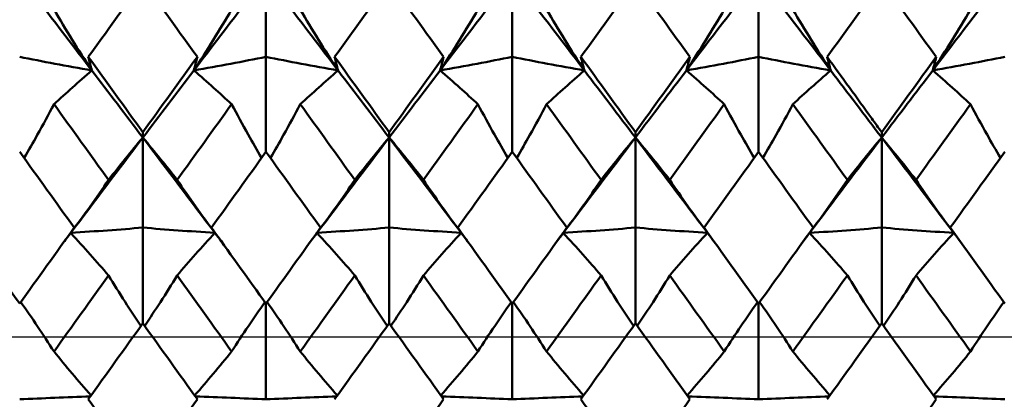
# Model space of a CAD drawing. Units: millimetres. Extents: x 6 to 825, y 10 to 578.
# Drawn here: x 331 to 336, y 314 to 316 of the extents above; entities that cross this region are included whole.
import ezdxf

# ---------------------------------------------------------------- set-up
doc = ezdxf.new("R2010")
doc.units = ezdxf.units.MM
doc.layers.add('Mittellinie(SuP)', color=1, linetype='Continuous', lineweight=25, true_color=0xff0000)
doc.layers.add('Sichtbare Kanten(SuP)', color=7, linetype='Continuous', lineweight=50)

msp = doc.modelspace()

# ---------------------------------------------------------------- linework, layer by layer
at = {"layer": 'Mittellinie(SuP)', "linetype": 'Continuous'}
msp.add_line((554.0691, 314.3217), (322.5691, 314.3217), dxfattribs=at)
at = {"layer": 'Sichtbare Kanten(SuP)'}
for p, q in [((332.5295, 316.2074), (332.5295, 315.786)), ((333.8152, 316.2074), (333.8152, 315.786)), ((335.1009, 316.2074), (335.1009, 315.786)), ((332.5295, 315.2896), (332.5295, 315.786)), ((333.8152, 315.2896), (333.8152, 315.786)), ((335.1009, 315.2896), (335.1009, 315.786)), ((331.8866, 315.364), (331.8866, 315.3919)), ((331.8866, 315.364), (331.8866, 314.8934)), ((333.1723, 315.364), (333.1723, 315.3919)), ((333.1723, 315.364), (333.1723, 314.8934)), ((334.458, 315.364), (334.458, 315.3919)), ((334.458, 315.364), (334.458, 314.8934)), ((335.7437, 315.364), (335.7437, 315.3919)), ((335.7437, 315.364), (335.7437, 314.8934)), ((331.8866, 314.3935), (331.8866, 314.8934)), ((333.1723, 314.3935), (333.1723, 314.8934)), ((334.458, 314.3935), (334.458, 314.8934)), ((335.7437, 314.3935), (335.7437, 314.8934)), ((332.5295, 314.4963), (332.5295, 313.9962)), ((333.8152, 314.4963), (333.8152, 313.9962)), ((335.1009, 314.4963), (335.1009, 313.9962))]:
    msp.add_line(p, q, dxfattribs=at)
for points in [[(331.2437, 316.2074), (331.3693, 316.044), (331.4948, 315.8797), (331.6203, 315.7147)], [(331.8866, 316.1779), (331.7917, 316.0477), (331.6969, 315.9171), (331.602, 315.786)], [(332.1712, 315.786), (332.0763, 315.9171), (331.9815, 316.0477), (331.8866, 316.1779)], [(332.1529, 315.7147), (332.2784, 315.8797), (332.4039, 316.044), (332.5295, 316.2074)], [(332.5295, 316.2074), (332.655, 316.044), (332.7805, 315.8797), (332.9061, 315.7147)], [(333.1723, 316.1779), (333.0774, 316.0477), (332.9826, 315.9171), (332.8877, 315.786)], [(333.4569, 315.786), (333.362, 315.9172), (333.2671, 316.0478), (333.1723, 316.1779)], [(333.4386, 315.7147), (333.5641, 315.8797), (333.6896, 316.044), (333.8152, 316.2074)], [(333.8152, 316.2074), (333.9407, 316.044), (334.0662, 315.8797), (334.1918, 315.7147)], [(334.458, 316.1779), (334.3631, 316.0476), (334.2682, 315.917), (334.1734, 315.786)], [(334.7426, 315.786), (334.6478, 315.917), (334.5529, 316.0477), (334.458, 316.1779)], [(334.7243, 315.7147), (334.8498, 315.8797), (334.9754, 316.044), (335.1009, 316.2074)], [(335.1009, 316.2074), (335.2264, 316.044), (335.352, 315.8797), (335.4775, 315.7147)], [(335.7437, 316.1779), (335.6489, 316.0477), (335.554, 315.917), (335.4591, 315.786)], [(336.0284, 315.786), (335.9334, 315.9171), (335.8386, 316.0478), (335.7437, 316.1779)], [(336.01, 315.7147), (336.1355, 315.8797), (336.2611, 316.044), (336.3866, 316.2074)], [(331.602, 315.786), (331.6968, 315.6551), (331.7917, 315.5237), (331.8866, 315.3919)], [(331.8866, 315.3919), (331.9815, 315.5236), (332.0763, 315.655), (332.1712, 315.786)], [(332.8877, 315.786), (332.9826, 315.6549), (333.0775, 315.5235), (333.1723, 315.3919)], [(333.1723, 315.3919), (333.2672, 315.5236), (333.3621, 315.655), (333.4569, 315.786)], [(334.1734, 315.786), (334.2683, 315.655), (334.3631, 315.5236), (334.458, 315.3919)], [(334.458, 315.3919), (334.5529, 315.5235), (334.6477, 315.6549), (334.7426, 315.786)], [(335.7437, 315.3919), (335.8386, 315.5236), (335.9335, 315.655), (336.0284, 315.786)], [(331.6203, 315.7147), (331.7091, 315.5981), (331.7979, 315.4812), (331.8866, 315.364)], [(331.8866, 315.364), (331.9754, 315.4812), (332.0641, 315.5981), (332.1529, 315.7147)], [(332.9061, 315.7147), (332.9948, 315.5981), (333.0836, 315.4812), (333.1723, 315.364)], [(333.1723, 315.364), (333.2611, 315.4812), (333.3498, 315.5981), (333.4386, 315.7147)], [(334.1918, 315.7147), (334.2805, 315.5981), (334.3693, 315.4812), (334.458, 315.364)], [(334.458, 315.364), (334.5468, 315.4812), (334.6355, 315.5981), (334.7243, 315.7147)], [(335.4775, 315.7147), (335.5662, 315.5981), (335.655, 315.4812), (335.7437, 315.364)], [(335.7437, 315.364), (335.8325, 315.4812), (335.9213, 315.5981), (336.01, 315.7147)], [(331.7075, 315.1429), (331.6126, 315.2749), (331.5177, 315.4067), (331.4229, 315.5382)], [(332.3503, 315.5382), (332.2555, 315.4067), (332.1606, 315.2749), (332.0657, 315.1429)], [(332.9932, 315.1429), (332.8983, 315.2749), (332.8035, 315.4067), (332.7086, 315.5382)], [(333.6361, 315.5382), (333.5412, 315.4067), (333.4463, 315.2749), (333.3514, 315.1429)], [(334.2789, 315.1429), (334.184, 315.2749), (334.0892, 315.4067), (333.9943, 315.5382)], [(334.9218, 315.5382), (334.8269, 315.4067), (334.732, 315.2749), (334.6372, 315.1429)], [(335.5646, 315.1429), (335.4698, 315.2749), (335.3749, 315.4067), (335.28, 315.5382)], [(336.2075, 315.5382), (336.1126, 315.4067), (336.0177, 315.2749), (335.9229, 315.1429)], [(331.51, 314.8656), (331.6355, 315.032), (331.7611, 315.1983), (331.8866, 315.364)], [(331.8866, 315.364), (332.0121, 315.1983), (332.1377, 315.032), (332.2632, 314.8656)], [(332.7957, 314.8656), (332.9213, 315.032), (333.0468, 315.1983), (333.1723, 315.364)], [(333.1723, 315.364), (333.2979, 315.1983), (333.4234, 315.032), (333.5489, 314.8656)], [(334.0814, 314.8656), (334.207, 315.032), (334.3325, 315.1983), (334.458, 315.364)], [(334.458, 315.364), (334.5836, 315.1983), (334.7091, 315.032), (334.8346, 314.8656)], [(335.3672, 314.8656), (335.4927, 315.032), (335.6182, 315.1983), (335.7437, 315.364)], [(335.7437, 315.364), (335.8693, 315.1983), (335.9948, 315.032), (336.1203, 314.8656)], [(331.5284, 314.8934), (331.4335, 315.0256), (331.3386, 315.1577), (331.2437, 315.2896)], [(332.5295, 315.2896), (332.4345, 315.1577), (332.3397, 315.0256), (332.2449, 314.8934)], [(332.8141, 314.8934), (332.7191, 315.0257), (332.6243, 315.1578), (332.5295, 315.2896)], [(333.8152, 315.2896), (333.7203, 315.1577), (333.6254, 315.0257), (333.5306, 314.8934)], [(334.0998, 314.8934), (334.005, 315.0255), (333.9101, 315.1576), (333.8152, 315.2896)], [(335.1009, 315.2896), (335.006, 315.1578), (334.9112, 315.0257), (334.8163, 314.8934)], [(335.3855, 314.8934), (335.2906, 315.0257), (335.1958, 315.1577), (335.1009, 315.2896)], [(336.3866, 315.2896), (336.2917, 315.1578), (336.1969, 315.0257), (336.102, 314.8934)], [(330.9591, 314.8934), (331.054, 314.7612), (331.1488, 314.6288), (331.2437, 314.4963)], [(331.2437, 314.4963), (331.3386, 314.6288), (331.4335, 314.7612), (331.5284, 314.8934)], [(332.5295, 314.4963), (332.6243, 314.6287), (332.7192, 314.7611), (332.8141, 314.8934)], [(333.5306, 314.8934), (333.6255, 314.7611), (333.7203, 314.6287), (333.8152, 314.4963)], [(333.8152, 314.4963), (333.9101, 314.6288), (334.0049, 314.7612), (334.0998, 314.8934)], [(334.8163, 314.8934), (334.9111, 314.7612), (335.006, 314.6289), (335.1009, 314.4963)], [(335.1009, 314.4963), (335.1958, 314.6288), (335.2906, 314.7612), (335.3855, 314.8934)], [(336.102, 314.8934), (336.1969, 314.7611), (336.2918, 314.6287), (336.3866, 314.4963)], [(331.477, 314.8217), (331.488, 314.8364), (331.499, 314.851), (331.51, 314.8656)], [(332.2632, 314.8656), (332.2742, 314.851), (332.2852, 314.8364), (332.2963, 314.8217)], [(332.7627, 314.8217), (332.7737, 314.8364), (332.7847, 314.851), (332.7957, 314.8656)], [(333.5489, 314.8656), (333.5599, 314.851), (333.571, 314.8364), (333.582, 314.8217)], [(334.0484, 314.8217), (334.0594, 314.8364), (334.0704, 314.851), (334.0814, 314.8656)], [(334.8346, 314.8656), (334.8456, 314.851), (334.8567, 314.8364), (334.8677, 314.8217)], [(335.3341, 314.8217), (335.3451, 314.8364), (335.3561, 314.851), (335.3672, 314.8656)], [(336.1203, 314.8656), (336.1314, 314.851), (336.1424, 314.8364), (336.1534, 314.8217)], [(331.7075, 314.6436), (331.6126, 314.5112), (331.5177, 314.3787), (331.4229, 314.2462)], [(332.3503, 314.2462), (332.2555, 314.3787), (332.1606, 314.5112), (332.0657, 314.6436)], [(332.9932, 314.6436), (332.8983, 314.5112), (332.8035, 314.3787), (332.7086, 314.2462)], [(333.6361, 314.2462), (333.5412, 314.3787), (333.4463, 314.5112), (333.3514, 314.6436)], [(334.2789, 314.6436), (334.184, 314.5112), (334.0892, 314.3787), (333.9943, 314.2462)], [(334.9218, 314.2462), (334.8269, 314.3787), (334.732, 314.5112), (334.6372, 314.6436)], [(335.5646, 314.6436), (335.4698, 314.5112), (335.3749, 314.3787), (335.28, 314.2462)], [(336.2075, 314.2462), (336.1126, 314.3787), (336.0177, 314.5112), (335.9229, 314.6436)], [(331.8866, 314.3935), (331.7917, 314.261), (331.6968, 314.1285), (331.602, 313.9962)], [(332.1712, 313.9962), (332.0763, 314.1286), (331.9815, 314.2611), (331.8866, 314.3935)], [(333.1723, 314.3935), (333.0774, 314.2609), (332.9825, 314.1285), (332.8877, 313.9962)], [(333.4569, 313.9962), (333.362, 314.1287), (333.2671, 314.2612), (333.1723, 314.3935)], [(334.458, 314.3935), (334.3632, 314.2611), (334.2684, 314.1287), (334.1734, 313.9962)], [(334.7426, 313.9962), (334.6478, 314.1285), (334.5529, 314.261), (334.458, 314.3935)], [(335.7437, 314.3935), (335.6489, 314.2611), (335.554, 314.1286), (335.4591, 313.9962)], [(336.0284, 313.9962), (335.9334, 314.1286), (335.8386, 314.2611), (335.7437, 314.3935)], [(331.602, 313.9962), (331.6968, 313.8639), (331.7917, 313.7316), (331.8866, 313.5994)], [(331.8866, 313.5994), (331.9814, 313.7314), (332.0763, 313.8637), (332.1712, 313.9962)], [(333.1723, 313.5994), (333.2672, 313.7315), (333.3621, 313.8638), (333.4569, 313.9962)], [(334.1734, 313.9962), (334.2683, 313.8638), (334.3631, 313.7315), (334.458, 313.5994)], [(334.458, 313.5994), (334.5529, 313.7315), (334.6478, 313.8638), (334.7426, 313.9962)], [(335.7437, 313.5994), (335.8386, 313.7315), (335.9335, 313.8638), (336.0284, 313.9962)]]:
    msp.add_open_spline(points, degree=3, dxfattribs=at)
for points, knots in [([(331.6203, 315.7147), (331.5852, 315.7685), (331.551, 315.8222), (331.4853, 315.9283), (331.4536, 315.9807), (331.4229, 316.033)], [-0.05792103, -0.05792103, -0.05792103, -0.05792103, -0.0286923, -0.0286923, 0, 0, 0, 0]), ([(332.1529, 315.7147), (332.1876, 315.7678), (332.2213, 315.8207), (332.2871, 315.9268), (332.3192, 315.98), (332.3503, 316.033)], [-0.05792102, -0.05792102, -0.05792102, -0.05792102, -0.02909191, -0.02909191, 0, 0, 0, 0]), ([(332.9061, 315.7147), (332.8709, 315.7685), (332.8367, 315.8222), (332.771, 315.9283), (332.7393, 315.9807), (332.7086, 316.033)], [-0.05792103, -0.05792103, -0.05792103, -0.05792103, -0.0286923, -0.0286923, 0, 0, 0, 0]), ([(333.4386, 315.7147), (333.4733, 315.7678), (333.507, 315.8207), (333.5728, 315.9268), (333.6049, 315.98), (333.6361, 316.033)], [-0.05792102, -0.05792102, -0.05792102, -0.05792102, -0.02909191, -0.02909191, 0, 0, 0, 0]), ([(334.1918, 315.7147), (334.1566, 315.7685), (334.1224, 315.8222), (334.0567, 315.9283), (334.0251, 315.9807), (333.9943, 316.033)], [-0.05792103, -0.05792103, -0.05792103, -0.05792103, -0.0286923, -0.0286923, 0, 0, 0, 0]), ([(334.7243, 315.7147), (334.759, 315.7678), (334.7927, 315.8207), (334.8585, 315.9268), (334.8906, 315.9799), (334.9218, 316.033)], [-0.05792102, -0.05792102, -0.05792102, -0.05792102, -0.02909339, -0.02909339, 0, 0, 0, 0]), ([(335.4775, 315.7147), (335.4423, 315.7685), (335.4082, 315.8222), (335.3424, 315.9283), (335.3108, 315.9807), (335.28, 316.033)], [-0.05792103, -0.05792103, -0.05792103, -0.05792103, -0.02869375, -0.02869375, 0, 0, 0, 0]), ([(336.01, 315.7147), (336.0447, 315.7679), (336.0785, 315.8209), (336.1443, 315.9269), (336.1763, 315.98), (336.2075, 316.033)], [-0.05792103, -0.05792103, -0.05792103, -0.05792103, -0.02905939, -0.02905939, 0, 0, 0, 0]), ([(331.2437, 315.786), (331.3035, 315.7738), (331.3647, 315.7618), (331.4902, 315.738), (331.5545, 315.7263), (331.6203, 315.7147)], [-0.06156924, -0.06156924, -0.06156924, -0.06156924, -0.03079664, -0.03079664, 0, 0, 0, 0]), ([(331.602, 315.786), (331.6049, 315.7742), (331.6079, 315.7623), (331.614, 315.7385), (331.6171, 315.7266), (331.6203, 315.7147)], [-0.04871241, -0.04871241, -0.04871241, -0.04871241, -0.02435609, -0.02435609, 0, 0, 0, 0]), ([(332.1712, 315.786), (332.1683, 315.7742), (332.1653, 315.7623), (332.1592, 315.7385), (332.1561, 315.7266), (332.1529, 315.7147)], [-0.04871241, -0.04871241, -0.04871241, -0.04871241, -0.02435609, -0.02435609, 0, 0, 0, 0]), ([(332.5295, 315.786), (332.4697, 315.7738), (332.4085, 315.7618), (332.283, 315.738), (332.2187, 315.7263), (332.1529, 315.7147)], [-0.06156924, -0.06156924, -0.06156924, -0.06156924, -0.03079664, -0.03079664, 0, 0, 0, 0]), ([(332.5295, 315.786), (332.5892, 315.7738), (332.6504, 315.7618), (332.7759, 315.738), (332.8402, 315.7263), (332.9061, 315.7147)], [-0.06156924, -0.06156924, -0.06156924, -0.06156924, -0.03079664, -0.03079664, 0, 0, 0, 0]), ([(332.8877, 315.786), (332.8906, 315.7742), (332.8936, 315.7623), (332.8997, 315.7385), (332.9028, 315.7266), (332.9061, 315.7147)], [-0.04871241, -0.04871241, -0.04871241, -0.04871241, -0.02435609, -0.02435609, 0, 0, 0, 0]), ([(333.4569, 315.786), (333.454, 315.7742), (333.451, 315.7623), (333.4449, 315.7385), (333.4418, 315.7266), (333.4386, 315.7147)], [-0.04871241, -0.04871241, -0.04871241, -0.04871241, -0.02435609, -0.02435609, 0, 0, 0, 0]), ([(333.8152, 315.786), (333.7555, 315.7738), (333.6943, 315.7618), (333.5687, 315.738), (333.5044, 315.7263), (333.4386, 315.7147)], [-0.06156924, -0.06156924, -0.06156924, -0.06156924, -0.03079664, -0.03079664, 0, 0, 0, 0]), ([(333.8152, 315.786), (333.8749, 315.7738), (333.9361, 315.7618), (334.0616, 315.738), (334.1259, 315.7263), (334.1918, 315.7147)], [-0.06156924, -0.06156924, -0.06156924, -0.06156924, -0.03079664, -0.03079664, 0, 0, 0, 0]), ([(334.1734, 315.786), (334.1763, 315.7742), (334.1793, 315.7623), (334.1854, 315.7385), (334.1886, 315.7266), (334.1918, 315.7147)], [-0.04871241, -0.04871241, -0.04871241, -0.04871241, -0.02435609, -0.02435609, 0, 0, 0, 0]), ([(334.7426, 315.786), (334.7397, 315.7742), (334.7368, 315.7623), (334.7306, 315.7385), (334.7275, 315.7266), (334.7243, 315.7147)], [-0.04871241, -0.04871241, -0.04871241, -0.04871241, -0.0243561, -0.0243561, 0, 0, 0, 0]), ([(335.1009, 315.786), (335.0412, 315.7738), (334.98, 315.7618), (334.8545, 315.738), (334.7902, 315.7263), (334.7243, 315.7147)], [-0.06156924, -0.06156924, -0.06156924, -0.06156924, -0.03080324, -0.03080324, 0, 0, 0, 0]), ([(335.1009, 315.786), (335.1606, 315.7738), (335.2218, 315.7618), (335.3473, 315.738), (335.4116, 315.7263), (335.4775, 315.7147)], [-0.06156924, -0.06156924, -0.06156924, -0.06156924, -0.03080324, -0.03080324, 0, 0, 0, 0]), ([(335.4591, 315.786), (335.5366, 315.679), (335.6141, 315.5717), (335.7091, 315.44), (335.7264, 315.4159), (335.7437, 315.3919)], [5.87968833, 5.87968833, 5.87968833, 5.87968833, 5.91967567, 5.91967567, 5.92860621, 5.92860621, 5.92860621, 5.92860621]), ([(335.4591, 315.786), (335.462, 315.7742), (335.465, 315.7623), (335.4711, 315.7385), (335.4743, 315.7266), (335.4775, 315.7147)], [-0.04871241, -0.04871241, -0.04871241, -0.04871241, -0.0243561, -0.0243561, 0, 0, 0, 0]), ([(336.0284, 315.786), (336.0254, 315.7742), (336.0225, 315.7623), (336.0164, 315.7385), (336.0132, 315.7266), (336.01, 315.7147)], [-0.04871241, -0.04871241, -0.04871241, -0.04871241, -0.02435581, -0.02435581, 0, 0, 0, 0]), ([(336.3866, 315.786), (336.3266, 315.7738), (336.2651, 315.7617), (336.1396, 315.7379), (336.0756, 315.7262), (336.01, 315.7147)], [-0.06156924, -0.06156924, -0.06156924, -0.06156924, -0.03065143, -0.03065143, 0, 0, 0, 0]), ([(331.6203, 315.7147), (331.5856, 315.6849), (331.5519, 315.6553), (331.4862, 315.5965), (331.4541, 315.5672), (331.4229, 315.5382)], [-0.05792102, -0.05792102, -0.05792102, -0.05792102, -0.02909191, -0.02909191, 0, 0, 0, 0]), ([(332.1529, 315.7147), (332.188, 315.6845), (332.2222, 315.6545), (332.2879, 315.5957), (332.3196, 315.5668), (332.3503, 315.5382)], [-0.05792103, -0.05792103, -0.05792103, -0.05792103, -0.0286923, -0.0286923, 0, 0, 0, 0]), ([(332.9061, 315.7147), (332.8714, 315.6849), (332.8377, 315.6553), (332.7719, 315.5965), (332.7398, 315.5672), (332.7086, 315.5382)], [-0.05792102, -0.05792102, -0.05792102, -0.05792102, -0.02909191, -0.02909191, 0, 0, 0, 0]), ([(333.4386, 315.7147), (333.4738, 315.6845), (333.5079, 315.6545), (333.5736, 315.5957), (333.6053, 315.5668), (333.6361, 315.5382)], [-0.05792103, -0.05792103, -0.05792103, -0.05792103, -0.0286923, -0.0286923, 0, 0, 0, 0]), ([(334.1918, 315.7147), (334.1571, 315.6849), (334.1234, 315.6553), (334.0576, 315.5965), (334.0255, 315.5672), (333.9943, 315.5382)], [-0.05792102, -0.05792102, -0.05792102, -0.05792102, -0.02909191, -0.02909191, 0, 0, 0, 0]), ([(334.7243, 315.7147), (334.7595, 315.6845), (334.7936, 315.6545), (334.8594, 315.5957), (334.891, 315.5668), (334.9218, 315.5382)], [-0.05792103, -0.05792103, -0.05792103, -0.05792103, -0.02869375, -0.02869375, 0, 0, 0, 0]), ([(335.4775, 315.7147), (335.4428, 315.6849), (335.4091, 315.6553), (335.3433, 315.5965), (335.3112, 315.5672), (335.28, 315.5382)], [-0.05792102, -0.05792102, -0.05792102, -0.05792102, -0.02909339, -0.02909339, 0, 0, 0, 0]), ([(336.01, 315.7147), (336.0452, 315.6844), (336.0794, 315.6544), (336.1451, 315.5956), (336.1768, 315.5668), (336.2075, 315.5382)], [-0.05792103, -0.05792103, -0.05792103, -0.05792103, -0.02866112, -0.02866112, 0, 0, 0, 0]), ([(331.4229, 315.5382), (331.3947, 315.4849), (331.3656, 315.4314), (331.3132, 315.3378), (331.2903, 315.2977), (331.2668, 315.2575)], [-0.0584267, -0.0584267, -0.0584267, -0.0584267, -0.02907434, -0.02907434, -0.00714302, -0.00714302, -0.00714302, -0.00714302]), ([(332.3503, 315.5382), (332.3782, 315.4856), (332.4068, 315.4329), (332.4592, 315.3393), (332.4825, 315.2984), (332.5064, 315.2575)], [-0.05842671, -0.05842671, -0.05842671, -0.05842671, -0.02947736, -0.02947736, -0.00714301, -0.00714301, -0.00714301, -0.00714301]), ([(332.7086, 315.5382), (332.6804, 315.4849), (332.6513, 315.4314), (332.5989, 315.3378), (332.576, 315.2977), (332.5525, 315.2575)], [-0.0584267, -0.0584267, -0.0584267, -0.0584267, -0.02907434, -0.02907434, -0.00714302, -0.00714302, -0.00714302, -0.00714302]), ([(333.6361, 315.5382), (333.6639, 315.4856), (333.6925, 315.4329), (333.7449, 315.3393), (333.7682, 315.2984), (333.7921, 315.2575)], [-0.05842671, -0.05842671, -0.05842671, -0.05842671, -0.02947736, -0.02947736, -0.00714301, -0.00714301, -0.00714301, -0.00714301]), ([(333.9943, 315.5382), (333.9661, 315.4849), (333.937, 315.4314), (333.8846, 315.3378), (333.8617, 315.2977), (333.8383, 315.2575)], [-0.0584267, -0.0584267, -0.0584267, -0.0584267, -0.02907434, -0.02907434, -0.00714302, -0.00714302, -0.00714302, -0.00714302]), ([(334.9218, 315.5382), (334.9496, 315.4856), (334.9783, 315.4329), (335.0306, 315.3393), (335.0539, 315.2984), (335.0778, 315.2575)], [-0.05842671, -0.05842671, -0.05842671, -0.05842671, -0.02947888, -0.02947888, -0.00714301, -0.00714301, -0.00714301, -0.00714301]), ([(335.28, 315.5382), (335.2518, 315.4849), (335.2227, 315.4314), (335.1704, 315.3378), (335.1474, 315.2977), (335.124, 315.2575)], [-0.0584267, -0.0584267, -0.0584267, -0.0584267, -0.02907576, -0.02907576, -0.00714302, -0.00714302, -0.00714302, -0.00714302]), ([(336.2075, 315.5382), (336.2353, 315.4856), (336.264, 315.4328), (336.3164, 315.3392), (336.3397, 315.2984), (336.3635, 315.2575)], [-0.05842671, -0.05842671, -0.05842671, -0.05842671, -0.02944469, -0.02944469, -0.00714301, -0.00714301, -0.00714301, -0.00714301]), ([(331.7075, 315.1429), (331.7357, 315.1795), (331.7648, 315.2163), (331.8244, 315.29), (331.855, 315.3269), (331.8866, 315.364)], [-0.0584267, -0.0584267, -0.0584267, -0.0584267, -0.02907434, -0.02907434, 0, 0, 0, 0]), ([(332.0657, 315.1429), (332.0379, 315.179), (332.0092, 315.2153), (331.9496, 315.289), (331.9186, 315.3264), (331.8866, 315.364)], [-0.05842671, -0.05842671, -0.05842671, -0.05842671, -0.02947736, -0.02947736, 0, 0, 0, 0]), ([(332.9932, 315.1429), (333.0214, 315.1795), (333.0505, 315.2163), (333.1102, 315.29), (333.1408, 315.3269), (333.1723, 315.364)], [-0.0584267, -0.0584267, -0.0584267, -0.0584267, -0.02907434, -0.02907434, 0, 0, 0, 0]), ([(333.3514, 315.1429), (333.3236, 315.179), (333.2949, 315.2153), (333.2353, 315.289), (333.2043, 315.3264), (333.1723, 315.364)], [-0.05842671, -0.05842671, -0.05842671, -0.05842671, -0.02947736, -0.02947736, 0, 0, 0, 0]), ([(334.2789, 315.1429), (334.3071, 315.1795), (334.3362, 315.2163), (334.3959, 315.29), (334.4265, 315.3269), (334.458, 315.364)], [-0.0584267, -0.0584267, -0.0584267, -0.0584267, -0.02907576, -0.02907576, 0, 0, 0, 0]), ([(334.6372, 315.1429), (334.6093, 315.179), (334.5807, 315.2153), (334.521, 315.2889), (334.49, 315.3264), (334.458, 315.364)], [-0.05842671, -0.05842671, -0.05842671, -0.05842671, -0.02947888, -0.02947888, 0, 0, 0, 0]), ([(335.5646, 315.1429), (335.5929, 315.1795), (335.622, 315.2164), (335.6816, 315.29), (335.7122, 315.3269), (335.7437, 315.364)], [-0.0584267, -0.0584267, -0.0584267, -0.0584267, -0.02904796, -0.02904796, 0, 0, 0, 0]), ([(335.9229, 315.1429), (335.895, 315.179), (335.8663, 315.2154), (335.8067, 315.289), (335.7757, 315.3264), (335.7437, 315.364)], [-0.05842671, -0.05842671, -0.05842671, -0.05842671, -0.02944803, -0.02944803, 0, 0, 0, 0]), ([(331.51, 314.8656), (331.5447, 314.912), (331.5784, 314.9582), (331.6442, 315.0506), (331.6763, 315.0968), (331.7075, 315.1429)], [-0.05792102, -0.05792102, -0.05792102, -0.05792102, -0.02909191, -0.02909191, 0, 0, 0, 0]), ([(332.2632, 314.8656), (332.228, 314.9126), (332.1939, 314.9594), (332.1281, 315.0518), (332.0965, 315.0975), (332.0657, 315.1429)], [-0.05792103, -0.05792103, -0.05792103, -0.05792103, -0.0286923, -0.0286923, 0, 0, 0, 0]), ([(332.7957, 314.8656), (332.8304, 314.912), (332.8641, 314.9582), (332.9299, 315.0506), (332.962, 315.0968), (332.9932, 315.1429)], [-0.05792102, -0.05792102, -0.05792102, -0.05792102, -0.02909191, -0.02909191, 0, 0, 0, 0]), ([(333.5489, 314.8656), (333.5137, 314.9126), (333.4796, 314.9594), (333.4138, 315.0518), (333.3822, 315.0975), (333.3514, 315.1429)], [-0.05792103, -0.05792103, -0.05792103, -0.05792103, -0.0286923, -0.0286923, 0, 0, 0, 0]), ([(334.0814, 314.8656), (334.1161, 314.912), (334.1498, 314.9581), (334.2156, 315.0506), (334.2477, 315.0968), (334.2789, 315.1429)], [-0.05792102, -0.05792102, -0.05792102, -0.05792102, -0.02909339, -0.02909339, 0, 0, 0, 0]), ([(334.8346, 314.8656), (334.7995, 314.9126), (334.7653, 314.9594), (334.6996, 315.0518), (334.6679, 315.0975), (334.6372, 315.1429)], [-0.05792103, -0.05792103, -0.05792103, -0.05792103, -0.02869375, -0.02869375, 0, 0, 0, 0]), ([(335.3672, 314.8656), (335.4019, 314.912), (335.4356, 314.9582), (335.5014, 315.0507), (335.5335, 315.0969), (335.5646, 315.1429)], [-0.05792102, -0.05792102, -0.05792102, -0.05792102, -0.02906625, -0.02906625, 0, 0, 0, 0]), ([(336.1203, 314.8656), (336.0851, 314.9126), (336.0509, 314.9595), (335.9852, 315.0519), (335.9536, 315.0975), (335.9229, 315.1429)], [-0.05792103, -0.05792103, -0.05792103, -0.05792103, -0.02866431, -0.02866431, 0, 0, 0, 0]), ([(331.8866, 314.8934), (331.8269, 314.8886), (331.7657, 314.8839), (331.6402, 314.8747), (331.5759, 314.8701), (331.51, 314.8656)], [-0.06156924, -0.06156924, -0.06156924, -0.06156924, -0.03079664, -0.03079664, 0, 0, 0, 0]), ([(331.8866, 314.8934), (331.9463, 314.8886), (332.0075, 314.8839), (332.133, 314.8747), (332.1973, 314.8701), (332.2632, 314.8656)], [-0.06156924, -0.06156924, -0.06156924, -0.06156924, -0.03079664, -0.03079664, 0, 0, 0, 0]), ([(332.2449, 314.8934), (332.2503, 314.8858), (332.2558, 314.8782), (332.3507, 314.7458), (332.4401, 314.621), (332.5295, 314.4963)], [5.3248939, 5.3248939, 5.3248939, 5.3248939, 5.3277081, 5.3277081, 5.37382252, 5.37382252, 5.37382252, 5.37382252]), ([(333.1723, 314.8934), (333.1126, 314.8886), (333.0514, 314.8839), (332.9259, 314.8747), (332.8616, 314.8701), (332.7957, 314.8656)], [-0.06156924, -0.06156924, -0.06156924, -0.06156924, -0.03079664, -0.03079664, 0, 0, 0, 0]), ([(333.1723, 314.8934), (333.232, 314.8886), (333.2932, 314.8839), (333.4188, 314.8747), (333.4831, 314.8701), (333.5489, 314.8656)], [-0.06156924, -0.06156924, -0.06156924, -0.06156924, -0.03079664, -0.03079664, 0, 0, 0, 0]), ([(334.458, 314.8934), (334.3983, 314.8886), (334.3371, 314.8839), (334.2116, 314.8747), (334.1473, 314.8701), (334.0814, 314.8656)], [-0.06156924, -0.06156924, -0.06156924, -0.06156924, -0.03080324, -0.03080324, 0, 0, 0, 0]), ([(334.458, 314.8934), (334.5177, 314.8886), (334.5789, 314.8839), (334.7044, 314.8747), (334.7688, 314.8701), (334.8346, 314.8656)], [-0.06156924, -0.06156924, -0.06156924, -0.06156924, -0.03080324, -0.03080324, 0, 0, 0, 0]), ([(335.7437, 314.8934), (335.6838, 314.8886), (335.6224, 314.8839), (335.4968, 314.8746), (335.4328, 314.8701), (335.3672, 314.8656)], [-0.06156924, -0.06156924, -0.06156924, -0.06156924, -0.03068198, -0.03068198, 0, 0, 0, 0]), ([(335.7437, 314.8934), (335.8037, 314.8886), (335.8652, 314.8839), (335.9907, 314.8746), (336.0547, 314.8701), (336.1203, 314.8656)], [-0.06156924, -0.06156924, -0.06156924, -0.06156924, -0.03067444, -0.03067444, 0, 0, 0, 0]), ([(331.51, 314.8656), (331.5452, 314.8277), (331.5793, 314.7902), (331.6451, 314.7162), (331.6767, 314.6798), (331.7075, 314.6436)], [-0.05792103, -0.05792103, -0.05792103, -0.05792103, -0.0286923, -0.0286923, 0, 0, 0, 0]), ([(332.2632, 314.8656), (332.2285, 314.8283), (332.1948, 314.7912), (332.129, 314.7172), (332.0969, 314.6803), (332.0657, 314.6436)], [-0.05792102, -0.05792102, -0.05792102, -0.05792102, -0.02909191, -0.02909191, 0, 0, 0, 0]), ([(332.7957, 314.8656), (332.8309, 314.8277), (332.8651, 314.7902), (332.9308, 314.7162), (332.9624, 314.6798), (332.9932, 314.6436)], [-0.05792103, -0.05792103, -0.05792103, -0.05792103, -0.0286923, -0.0286923, 0, 0, 0, 0]), ([(333.5489, 314.8656), (333.5142, 314.8283), (333.4805, 314.7912), (333.4147, 314.7172), (333.3826, 314.6803), (333.3514, 314.6436)], [-0.05792102, -0.05792102, -0.05792102, -0.05792102, -0.02909191, -0.02909191, 0, 0, 0, 0]), ([(334.0814, 314.8656), (334.1166, 314.8277), (334.1508, 314.7902), (334.2165, 314.7162), (334.2481, 314.6798), (334.2789, 314.6436)], [-0.05792103, -0.05792103, -0.05792103, -0.05792103, -0.02869375, -0.02869375, 0, 0, 0, 0]), ([(334.8346, 314.8656), (334.7999, 314.8283), (334.7662, 314.7912), (334.7004, 314.7172), (334.6683, 314.6803), (334.6372, 314.6436)], [-0.05792102, -0.05792102, -0.05792102, -0.05792102, -0.02909339, -0.02909339, 0, 0, 0, 0]), ([(335.3672, 314.8656), (335.4024, 314.8277), (335.4365, 314.7901), (335.5023, 314.7161), (335.5339, 314.6797), (335.5646, 314.6436)], [-0.05792103, -0.05792103, -0.05792103, -0.05792103, -0.0286677, -0.0286677, 0, 0, 0, 0]), ([(336.1203, 314.8656), (336.0856, 314.8282), (336.0519, 314.7911), (335.9861, 314.7171), (335.954, 314.6802), (335.9229, 314.6436)], [-0.05792102, -0.05792102, -0.05792102, -0.05792102, -0.02906456, -0.02906456, 0, 0, 0, 0]), ([(331.7075, 314.6436), (331.7353, 314.598), (331.764, 314.5523), (331.8205, 314.4644), (331.8483, 314.4222), (331.8769, 314.38)], [-0.05842671, -0.05842671, -0.05842671, -0.05842671, -0.02947736, -0.02947736, -0.00298908, -0.00298908, -0.00298908, -0.00298908]), ([(332.0657, 314.6436), (332.0375, 314.5974), (332.0084, 314.551), (331.9518, 314.4631), (331.9244, 314.4216), (331.8963, 314.38)], [-0.0584267, -0.0584267, -0.0584267, -0.0584267, -0.02907434, -0.02907434, -0.00298908, -0.00298908, -0.00298908, -0.00298908]), ([(332.9932, 314.6436), (333.021, 314.598), (333.0497, 314.5523), (333.1063, 314.4644), (333.134, 314.4222), (333.1626, 314.38)], [-0.05842671, -0.05842671, -0.05842671, -0.05842671, -0.02947736, -0.02947736, -0.00298908, -0.00298908, -0.00298908, -0.00298908]), ([(333.3514, 314.6436), (333.3232, 314.5974), (333.2942, 314.551), (333.2375, 314.4631), (333.2102, 314.4216), (333.182, 314.38)], [-0.0584267, -0.0584267, -0.0584267, -0.0584267, -0.02907434, -0.02907434, -0.00298908, -0.00298908, -0.00298908, -0.00298908]), ([(334.2789, 314.6436), (334.3067, 314.598), (334.3354, 314.5523), (334.392, 314.4644), (334.4198, 314.4223), (334.4483, 314.38)], [-0.05842671, -0.05842671, -0.05842671, -0.05842671, -0.02947888, -0.02947888, -0.00298908, -0.00298908, -0.00298908, -0.00298908]), ([(334.6372, 314.6436), (334.6089, 314.5974), (334.5799, 314.551), (334.5233, 314.4631), (334.4959, 314.4216), (334.4677, 314.38)], [-0.0584267, -0.0584267, -0.0584267, -0.0584267, -0.02907576, -0.02907576, -0.00298908, -0.00298908, -0.00298908, -0.00298908]), ([(335.5646, 314.6436), (335.5925, 314.598), (335.6212, 314.5522), (335.6777, 314.4643), (335.7055, 314.4222), (335.734, 314.38)], [-0.05842671, -0.05842671, -0.05842671, -0.05842671, -0.02945159, -0.02945159, -0.00298908, -0.00298908, -0.00298908, -0.00298908]), ([(335.9229, 314.6436), (335.8946, 314.5973), (335.8655, 314.5509), (335.8089, 314.463), (335.7816, 314.4216), (335.7535, 314.38)], [-0.0584267, -0.0584267, -0.0584267, -0.0584267, -0.02904959, -0.02904959, -0.00298908, -0.00298908, -0.00298908, -0.00298908]), ([(331.4229, 314.2462), (331.395, 314.2898), (331.3664, 314.3335), (331.3085, 314.4195), (331.2794, 314.4618), (331.2494, 314.5042)], [-0.05842671, -0.05842671, -0.05842671, -0.05842671, -0.02947736, -0.02947736, -0.00173891, -0.00173891, -0.00173891, -0.00173891]), ([(332.3503, 314.2462), (332.3786, 314.2904), (332.4076, 314.3348), (332.4655, 314.4208), (332.4942, 314.4624), (332.5238, 314.5042)], [-0.0584267, -0.0584267, -0.0584267, -0.0584267, -0.02907434, -0.02907434, -0.00173891, -0.00173891, -0.00173891, -0.00173891]), ([(332.7086, 314.2462), (332.6808, 314.2898), (332.6521, 314.3335), (332.5942, 314.4195), (332.5651, 314.4618), (332.5351, 314.5042)], [-0.05842671, -0.05842671, -0.05842671, -0.05842671, -0.02947736, -0.02947736, -0.00173891, -0.00173891, -0.00173891, -0.00173891]), ([(333.6361, 314.2462), (333.6643, 314.2904), (333.6933, 314.3348), (333.7512, 314.4208), (333.78, 314.4624), (333.8095, 314.5042)], [-0.0584267, -0.0584267, -0.0584267, -0.0584267, -0.02907576, -0.02907576, -0.00173891, -0.00173891, -0.00173891, -0.00173891]), ([(333.9943, 314.2462), (333.9665, 314.2898), (333.9378, 314.3335), (333.88, 314.4195), (333.8508, 314.4618), (333.8208, 314.5042)], [-0.05842671, -0.05842671, -0.05842671, -0.05842671, -0.02947888, -0.02947888, -0.00173891, -0.00173891, -0.00173891, -0.00173891]), ([(334.9218, 314.2462), (334.95, 314.2904), (334.9791, 314.3348), (335.037, 314.4208), (335.0657, 314.4624), (335.0952, 314.5042)], [-0.0584267, -0.0584267, -0.0584267, -0.0584267, -0.02905322, -0.02905322, -0.00173891, -0.00173891, -0.00173891, -0.00173891]), ([(335.28, 314.2462), (335.2522, 314.2898), (335.2235, 314.3336), (335.1656, 314.4196), (335.1365, 314.4618), (335.1065, 314.5042)], [-0.05842671, -0.05842671, -0.05842671, -0.05842671, -0.02945401, -0.02945401, -0.00173891, -0.00173891, -0.00173891, -0.00173891]), ([(336.2075, 314.2462), (336.2357, 314.2904), (336.2648, 314.3348), (336.3227, 314.4208), (336.3514, 314.4624), (336.381, 314.5042)], [-0.0584267, -0.0584267, -0.0584267, -0.0584267, -0.02904796, -0.02904796, -0.00173891, -0.00173891, -0.00173891, -0.00173891]), ([(331.6165, 314.0164), (331.5827, 314.0548), (331.5498, 314.093), (331.4853, 314.1695), (331.4536, 314.208), (331.4229, 314.2462)], [-0.05685145, -0.05685145, -0.05685145, -0.05685145, -0.0286923, -0.0286923, 0, 0, 0, 0]), ([(332.1567, 314.0164), (332.1901, 314.0542), (332.2225, 314.0919), (332.2871, 314.1685), (332.3192, 314.2075), (332.3503, 314.2462)], [-0.05685144, -0.05685144, -0.05685144, -0.05685144, -0.02909191, -0.02909191, 0, 0, 0, 0]), ([(332.9022, 314.0164), (332.8684, 314.0548), (332.8355, 314.093), (332.771, 314.1695), (332.7393, 314.208), (332.7086, 314.2462)], [-0.05685145, -0.05685145, -0.05685145, -0.05685145, -0.0286923, -0.0286923, 0, 0, 0, 0]), ([(333.4424, 314.0164), (333.4758, 314.0542), (333.5082, 314.0919), (333.5728, 314.1685), (333.6049, 314.2075), (333.6361, 314.2462)], [-0.05685144, -0.05685144, -0.05685144, -0.05685144, -0.02909339, -0.02909339, 0, 0, 0, 0]), ([(334.1879, 314.0164), (334.1541, 314.0548), (334.1212, 314.093), (334.0567, 314.1695), (334.0251, 314.208), (333.9943, 314.2462)], [-0.05685145, -0.05685145, -0.05685145, -0.05685145, -0.02869375, -0.02869375, 0, 0, 0, 0]), ([(334.7282, 314.0164), (334.7615, 314.0543), (334.794, 314.0919), (334.8585, 314.1685), (334.8906, 314.2075), (334.9218, 314.2462)], [-0.05685144, -0.05685144, -0.05685144, -0.05685144, -0.02907126, -0.02907126, 0, 0, 0, 0]), ([(335.4736, 314.0164), (335.4398, 314.0548), (335.4069, 314.093), (335.3424, 314.1696), (335.3108, 314.208), (335.28, 314.2462)], [-0.05685145, -0.05685145, -0.05685145, -0.05685145, -0.02867001, -0.02867001, 0, 0, 0, 0]), ([(336.0139, 314.0164), (336.0472, 314.0543), (336.0797, 314.0919), (336.1443, 314.1685), (336.1763, 314.2075), (336.2075, 314.2462)], [-0.05685144, -0.05685144, -0.05685144, -0.05685144, -0.02906625, -0.02906625, 0, 0, 0, 0]), ([(331.2437, 313.9962), (331.3035, 313.9989), (331.3647, 314.0016), (331.4879, 314.0068), (331.5498, 314.0093), (331.6132, 314.0117)], [-0.06156924, -0.06156924, -0.06156924, -0.06156924, -0.03079664, -0.03079664, -0.00112217, -0.00112217, -0.00112217, -0.00112217]), ([(332.5295, 313.9962), (332.4697, 313.9989), (332.4085, 314.0016), (332.2853, 314.0068), (332.2234, 314.0093), (332.1601, 314.0117)], [-0.06156924, -0.06156924, -0.06156924, -0.06156924, -0.03079664, -0.03079664, -0.00112217, -0.00112217, -0.00112217, -0.00112217]), ([(332.5295, 313.9962), (332.5892, 313.9989), (332.6504, 314.0016), (332.7736, 314.0068), (332.8355, 314.0093), (332.8989, 314.0117)], [-0.06156924, -0.06156924, -0.06156924, -0.06156924, -0.03079664, -0.03079664, -0.00112217, -0.00112217, -0.00112217, -0.00112217]), ([(333.8152, 313.9962), (333.7555, 313.9989), (333.6943, 314.0016), (333.5711, 314.0068), (333.5091, 314.0093), (333.4458, 314.0117)], [-0.06156924, -0.06156924, -0.06156924, -0.06156924, -0.03080324, -0.03080324, -0.00112217, -0.00112217, -0.00112217, -0.00112217]), ([(333.8152, 313.9962), (333.8749, 313.9989), (333.9361, 314.0016), (334.0593, 314.0068), (334.1212, 314.0093), (334.1846, 314.0117)], [-0.06156924, -0.06156924, -0.06156924, -0.06156924, -0.03080324, -0.03080324, -0.00112217, -0.00112217, -0.00112217, -0.00112217]), ([(335.1009, 313.9962), (335.041, 313.9989), (334.9796, 314.0016), (334.8564, 314.0068), (334.7946, 314.0093), (334.7315, 314.0117)], [-0.06156924, -0.06156924, -0.06156924, -0.06156924, -0.0307043, -0.0307043, -0.00112217, -0.00112217, -0.00112217, -0.00112217]), ([(335.1009, 313.9962), (335.1608, 313.9989), (335.2222, 314.0016), (335.3455, 314.0068), (335.4071, 314.0093), (335.4703, 314.0117)], [-0.06156924, -0.06156924, -0.06156924, -0.06156924, -0.03069873, -0.03069873, -0.00112217, -0.00112217, -0.00112217, -0.00112217]), ([(336.3866, 313.9962), (336.3267, 313.9989), (336.2652, 314.0016), (336.142, 314.0068), (336.0803, 314.0093), (336.0172, 314.0117)], [-0.06156924, -0.06156924, -0.06156924, -0.06156924, -0.03068198, -0.03068198, -0.00112217, -0.00112217, -0.00112217, -0.00112217])]:
    msp.add_open_spline(points, degree=3, knots=knots, dxfattribs=at)

doc.saveas('drawing.dxf')
